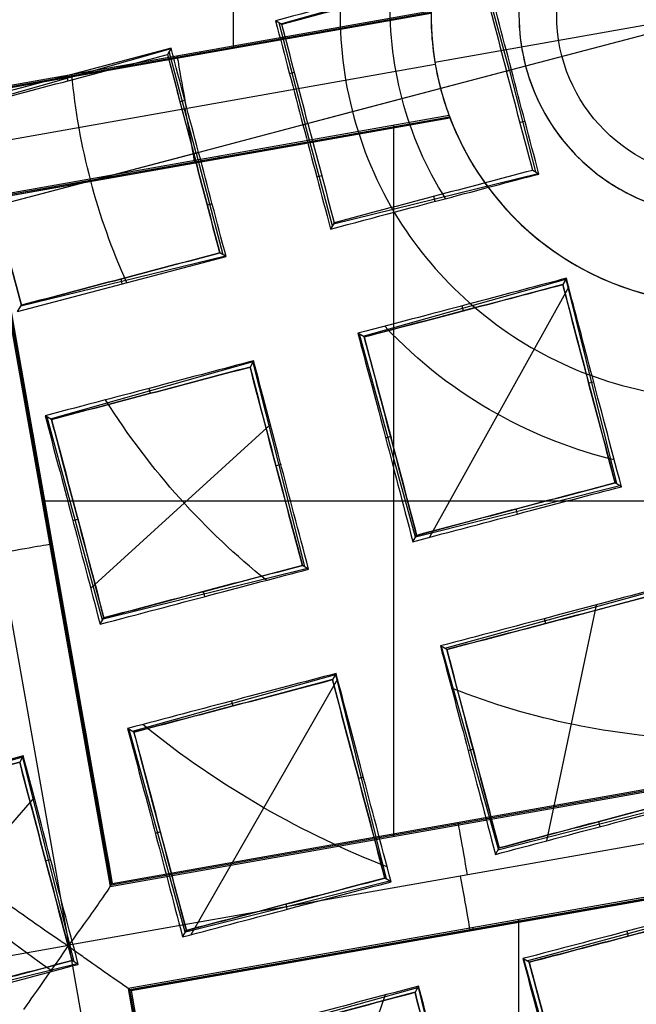
# Model space of a CAD drawing. Units: millimetres. Extents: x -69 to 164, y -34 to 33.
# Drawn here: x 149 to 150, y -2 to 0 of the extents above; entities that cross this region are included whole.
import ezdxf

# ---------------------------------------------------------------- set-up
doc = ezdxf.new("R2010")
doc.units = ezdxf.units.MM
doc.header["$MEASUREMENT"] = 0
doc.layers.add('Predefinito', color=7, linetype='Continuous', true_color=0x000000)

# ---------------------------------------------------------------- blocks, each defined once
blk = doc.blocks.new('10GV14060YY')
at = {"layer": 'Predefinito', "color": 12, "true_color": 0xe50000}
for centre, radius in [((0, 0, 5.75), 11), ((0, 0, 0.4646), 10.5), ((0, 0, 1.3), 10.25), ((0, 0, 8.5), 8.4587), ((0, 0, 4), 8.4587), ((0, 0, 9.5), 7.6)]:
    blk.add_circle(centre, radius, dxfattribs=at)
for centre, radius, start, end in [((0, 0, 8), 8.4587, 90, 0), ((0, 0), 8.4587, 90, 270), ((0, 0, 9), 7.6, 90, 270), ((0, 0, 10), 7.6, 90, 270), ((0, 0, 1.5), 11, 180, 0), ((0, 0, 10), 11, 180, 0), ((0, 0), 10.5, 180, 0), ((0, 0, 0.9293), 10.5, 180, 0), ((0, 0, 1.5), 10.45, 180, 0), ((0, 0, 1.1714), 10.2968, 180, 0), ((0, 0, 9), 8.4587, 180, 0)]:
    blk.add_arc(centre, radius, start, end, dxfattribs=at)
blk = doc.blocks.new('10GV14360YY_03')
at = {"layer": 'Predefinito', "color": 82, "true_color": 0x1ebf1e}
blk.add_circle((150.088, 0, 23.7667), 10.525, dxfattribs=at)
at = {"layer": 'Predefinito', "color": 82, "true_color": 0x1ebf1e, "extrusion": (5.52441e-06, 1.68768e-16, 1)}
blk.add_arc((150.0878, 0, 23.0175), 10.525, 180, 360, dxfattribs=at)
at = {"layer": 'Predefinito', "color": 82, "true_color": 0x1ebf1e}
blk.add_arc((150.088, 0, 24.5168), 10.525, 180, 0, dxfattribs=at)
blk = doc.blocks.new('Blocco 01')
at = {"layer": 'Predefinito', "color": 8, "true_color": 0x607878}
for p, q in [((-1.052, -0.0721, -6.7598), (-1.052, 1.4669, -6.7598)), ((-0.6166, -0.102, -7.2022), (0.6142, 0.1157, -7.2022)), ((-0.9498, -0.0192, 2.521), (-0.5115, 0.1049, 2.521)), ((-0.4555, -0.1202, 2.6099), (-0.5145, 0.099, 2.6099)), ((-1.6224, -0.1729, -6.7598), (-0.625, 0.0035, -6.7598)), ((-1.6201, -0.1697, -6.92), (-0.625, 0.0063, -6.92)), ((-1.6179, -0.1665, -7.0802), (-0.6249, 0.0092, -7.0802)), ((-1.6179, -0.1664, -7.0823), (-0.6249, 0.0092, -7.0823)), ((0, 0, 2.8978), (-0.4203, -0.1109, 2.7398)), ((-0.9478, -0.0205, 2.5534), (-0.9615, -0.0125, 2.3353)), ((-0.9544, -0.0167, 2.4493), (-0.897, -0.2367, 2.4493)), ((-1.1873, -0.0721, 2.2528), (-1.6384, -0.1911, 2.0857)), ((-1.1881, -0.0735, 2.274), (-1.6264, -0.198, 2.274)), ((-1.1873, -0.0721, 2.2528), (-1.195, -0.0857, 2.4625)), ((-1.1328, -0.2989, 2.3614), (-1.1912, -0.0791, 2.3614)), ((-1.1242, -0.0791, -7.0802), (-1.1232, -0.0846, -6.7598)), ((-1.7117, -0.3006, -7.2022), (-0.6158, -0.1068, -7.2022)), ((-0.9315, -0.1266, 2.3433), (-0.9205, -0.1237, 2.5603)), ((-0.4507, -0.1189, 2.5146), (-0.9015, -0.2379, 2.3443)), ((-0.4203, -0.1109, 2.7398), (-0.7952, -0.2098, 2.599)), ((-0.4613, -0.1217, 2.7244), (-0.4507, -0.1189, 2.5152)), ((-0.4555, -0.1202, 2.61), (-0.3987, -0.34, 2.61)), ((-1.4139, -0.1319, 2.1689), (-1.4109, -0.1427, 2.3826)), ((-1.1575, -0.1852, 2.2591), (-1.1681, -0.188, 2.4679)), ((-0.7952, -0.2098, 2.599), (-1.1383, -0.3004, 2.4701)), ((-0.5859, -0.2176, -6.7598), (-1.5833, -0.3941, -6.7598)), ((-1.58, -0.3963, -6.92), (-0.5849, -0.2203, -6.92)), ((-1.5768, -0.3986, -7.0822), (-0.5839, -0.223, -7.0822)), ((-0.4216, -0.2305, 2.5104), (-0.4322, -0.2332, 2.7193)), ((-0.902, -0.238, 2.3454), (-0.8912, -0.2352, 2.5629)), ((-0.8384, -0.4564, 2.4492), (-0.897, -0.2367, 2.4492)), ((-0.7052, -1.7777, -6.7598), (-0.7052, -0.2387, -6.7598)), ((-1.1278, -0.2976, 2.2611), (-1.5789, -0.4166, 2.0916)), ((-1.1383, -0.3004, 2.4701), (-1.1277, -0.2976, 2.2612)), ((-1.7117, -0.3006, -7.2022), (-1.4086, -2.014, -7.2022)), ((-1.1383, -0.3004, 2.4701), (-1.568, -0.4137, 2.3086)), ((-1.1328, -0.2989, 2.3614), (-1.0752, -0.5189, 2.3614)), ((-1.084, -0.3058, -6.7598), (-1.083, -0.3113, -7.0802)), ((-0.3915, -0.3444, 2.4955), (-0.4049, -0.3364, 2.7065)), ((-0.8724, -0.3504, 2.3432), (-0.8614, -0.3475, 2.5603)), ((-0.8357, -0.4519, 2.521), (-0.3931, -0.3436, 2.521)), ((-1.5833, -0.3941, -6.7598), (-1.3193, -1.8863, -6.7598)), ((-1.58, -0.3963, -6.92), (-1.3171, -1.8831, -6.92)), ((-1.5768, -0.3986, -7.0823), (-1.3148, -1.8798, -7.0823)), ((-0.6161, -0.4037, 2.4174), (-0.6188, -0.3928, 2.6316)), ((-1.0984, -0.4091, 2.2591), (-1.109, -0.4118, 2.468)), ((-0.8345, -0.4498, 2.5534), (-0.8425, -0.4635, 2.3353)), ((-1.5194, -0.6421, 2.0857), (-1.0683, -0.5231, 2.2528)), ((-1.0697, -0.5223, 2.274), (-1.5124, -0.6303, 2.274)), ((-1.0683, -0.5231, 2.2528), (-1.0817, -0.515, 2.4625)), ((-1.2929, -0.5824, 2.1696), (-1.2956, -0.5715, 2.3833)), ((-0.772, -0.6953, 2.4791), (-0.3334, -0.5721, 2.4791)), ((-0.332, -0.57, 2.4452), (-0.3398, -0.5835, 2.6524)), ((-0.3331, -0.5722, 2.4791), (-0.2239, -1.0145, 2.4791)), ((-0.3271, -0.5887, 2.4401), (-0.6283, -1.1306, 2.2147)), ((-1.5194, -0.6421, 2.0857), (-1.5113, -0.6284, 2.3031)), ((-0.5586, -0.6299, 2.3791), (-0.5556, -0.6405, 2.5898)), ((-0.7694, -0.697, 2.5206), (-0.7832, -0.6892, 2.306)), ((-0.6586, -1.1303, 2.363), (-0.7797, -0.6913, 2.363)), ((-1.4481, -0.8745, 2.252), (-1.0097, -0.7503, 2.252)), ((-1.0087, -0.7487, 2.2285), (-1.0165, -0.7622, 2.4361)), ((-1.0108, -0.7526, 2.2891), (-0.8989, -1.1941, 2.2891)), ((-1.2354, -0.8086, 2.1486), (-1.2323, -0.8192, 2.3601)), ((-0.2728, -0.7947, 2.3796), (-0.2835, -0.7974, 2.5904)), ((-1.4461, -0.8757, 2.2836), (-1.4599, -0.8678, 2.068)), ((-1.3359, -1.31, 2.1425), (-1.4553, -0.8706, 2.1425)), ((-0.9725, -0.8865, 2.2068), (-1.3612, -1.2408, 2.0157)), ((-0.7233, -0.9157, 2.261), (-0.7124, -0.9127, 2.4773)), ((-0.9495, -0.9734, 2.1909), (-0.9602, -0.9761, 2.4003)), ((-0.2166, -1.0193, 2.363), (-0.6583, -1.1305, 2.363)), ((-0.213, -1.0212, 2.306), (-0.2266, -1.0131, 2.5206)), ((-1.4669, -1.052, -6.7598), (0.0721, -1.052, -6.7598)), ((-0.4376, -1.0804, 2.2614), (-0.4404, -1.0694, 2.4777)), ((-1.4001, -1.0944, 2.0393), (-1.3891, -1.0914, 2.256)), ((-0.6642, -1.1403, 2.2055), (-0.6561, -1.1265, 2.4242)), ((-1.4457, -1.1396, -7.0802), (-1.4512, -1.1406, -6.7598)), ((-0.8897, -1.1998, 2.1423), (-0.9032, -1.1917, 2.3545)), ((-0.8921, -1.1985, 2.178), (-1.3343, -1.3078, 2.178)), ((-1.1144, -1.2591, 2.0741), (-1.1171, -1.2481, 2.2892)), ((-0.5951, -1.3711, 2.2891), (-0.156, -1.2505, 2.2891)), ((-0.268, -1.2773, 2.2108), (-0.375, -1.7875, 2.0214)), ((-1.3409, -1.3189, 2.0016), (-1.3328, -1.3051, 2.2201)), ((-0.3801, -1.3067, 2.1905), (-0.3772, -1.3173, 2.3999)), ((-0.5909, -1.3736, 2.3545), (-0.6046, -1.3659, 2.1423)), ((-0.4792, -1.8059, 2.178), (-0.6024, -1.3673, 2.178)), ((-1.2705, -1.5506, 2.1242), (-0.8318, -1.4279, 2.1242)), ((-0.8303, -1.4255, 2.0856), (-0.8381, -1.4389, 2.2928)), ((-0.8316, -1.428, 2.1242), (-0.7219, -1.8702, 2.1242)), ((-0.827, -1.4381, 2.0822), (-1.1449, -1.991, 1.8505)), ((-1.0568, -1.4853, 2.0227), (-1.0539, -1.4959, 2.2329)), ((-1.2676, -1.5523, 2.1696), (-1.2814, -1.5446, 1.9559)), ((-1.1565, -1.9855, 2.0077), (-1.2781, -1.5465, 2.0077)), ((-0.5448, -1.5925, 2.0735), (-0.534, -1.5895, 2.2886)), ((-1.9467, -1.7296, 1.9149), (-1.5082, -1.606, 1.9149)), ((-1.507, -1.6041, 1.8853), (-1.5148, -1.6176, 2.0926)), ((-1.5089, -1.6076, 1.9382), (-1.3978, -2.0493, 1.9382)), ((-1.3148, -1.8799, -7.0802), (0.1665, -1.6179, -7.0802)), ((-1.3148, -1.8798, -7.0823), (0.1664, -1.6179, -7.0823)), ((-1.3193, -1.8863, -6.7598), (0.1729, -1.6224, -6.7598)), ((-1.3171, -1.8831, -6.92), (0.1697, -1.6201, -6.92)), ((-0.771, -1.6501, 2.0232), (-0.7817, -1.6528, 2.2335)), ((-1.4834, -1.6943, 1.8668), (-1.854, -2.1176, 1.6624)), ((-0.0392, -1.6954, 2.1425), (-0.4804, -1.8083, 2.1425)), ((0.3006, -1.7117, -7.2022), (-1.4086, -2.014, -7.2022)), ((-0.2591, -1.7572, 2.0396), (-0.2619, -1.7462, 2.2563)), ((-1.2216, -1.7712, 1.9033), (-1.2107, -1.7681, 2.1193)), ((-0.5738, -1.7488, -7.0802), (-0.5728, -1.7543, -6.7598)), ((-0.4856, -1.8171, 2.0017), (-0.4776, -1.8033, 2.2201)), ((-1.4478, -1.8288, 1.8375), (-1.4585, -1.8314, 2.0471)), ((0.2121, -1.8435, -6.7598), (-1.2802, -2.1075, -6.7598)), ((-1.277, -2.1097, -6.92), (0.2098, -1.8468, -6.92)), ((0.2075, -1.85, -7.0802), (-1.2737, -2.112, -7.0802)), ((-1.2737, -2.112, -7.0822), (0.2075, -1.85, -7.0822)), ((-0.7146, -1.8748, 2.0077), (-1.1564, -1.9855, 2.0077)), ((-0.7113, -1.8766, 1.9559), (-0.7248, -1.8685, 2.1696)), ((-1.3193, -1.8863, -6.7598), (-1.3148, -1.8799, -7.0802)), ((-0.9359, -1.9359, 1.9038), (-0.9386, -1.9249, 2.1198)), ((-0.4175, -2.0474, 2.0603), (0.0221, -1.9283, 2.0603)), ((-0.435, -3.4969, -6.7598), (-0.435, -1.958, -6.7598)), ((-1.1624, -1.9957, 1.8459), (-1.1543, -1.9819, 2.0645)), ((-0.5345, -1.9756, -6.7598), (-0.5335, -1.9811, -7.0802)), ((-0.2015, -1.9835, 1.9606), (-0.1986, -1.9941, 2.1696)), ((-3.122, -2.3171, -7.2022), (-1.4086, -2.014, -7.2022)), ((-1.4086, -2.014, -7.2022), (-1.1056, -3.7274, -7.2022)), ((-0.4124, -2.0504, 2.1379), (-0.4261, -2.0427, 1.9269)), ((-0.3004, -2.4822, 1.9549), (-0.4243, -2.0438, 1.9549)), ((-1.3906, -2.0538, 1.8233), (-1.8327, -2.1634, 1.8233)), ((-1.388, -2.0552, 1.7839), (-1.4015, -2.0471, 1.9964)), ((-1.2802, -2.1075, -6.7598), (-1.0163, -3.5998, -6.7598)), ((-1.2802, -2.1075, -6.7598), (-1.2737, -2.112, -7.0802)), ((-1.277, -2.1097, -6.92), (-1.014, -3.5965, -6.92)), ((-1.0929, -2.2269, 1.9382), (-0.6538, -2.1056, 1.9382)), ((-0.6518, -2.1023, 1.8853), (-0.6596, -2.1157, 2.0926)), ((-0.6528, -2.1042, 1.9149), (-0.544, -2.5467, 1.9149)), ((-1.2737, -2.112, -7.0823), (-1.0117, -3.5933, -7.0823)), ((-0.7242, -2.1215, 1.8705), (-0.9051, -2.6516, 1.667))]:
    blk.add_line(p, q, dxfattribs=at)
for centre, radius in [((0, 0, -2.6647), 8), ((0, 0, -2.8022), 7.75), ((0, 0, 0.9478), 7.45), ((0, 0, 0.2478), 7.3297), ((0, 0, 0.3892), 6.9049), ((0, 0, 2.6335), 0.3531)]:
    blk.add_circle(centre, radius, dxfattribs=at)
for centre, radius, start, end in [((0, 0, -0.5022), 8.5, 270, 176.0018), ((0, 0, -0.0022), 8.5, 311.24034, 100.03056), ((0, 0, -0.0022), 8.5, 100.03056, 270), ((0, 0, 0.4978), 8.3495, 311.24034, 131.24034), ((0, 0, -2.5522), 8, 311.24034, 131.24034), ((0, 0, -2.7772), 8, 100.03056, 270), ((0, 0, -2.8022), 7.75, 311.24034, 131.24034), ((0, 0, 0.4978), 7.505, 341.24034, 101.24034), ((0, 0, 0.369), 7.505, 350.4296, 92.05121), ((0, 0, -7.5598), 7.4785, 280.03056, 100.03056), ((0, 0, 0.4978), 7.505, 101.24034, 221.24034), ((0, 0, -7.5598), 7.4785, 100.03056, 280.03056), ((0, 0, -7.5598), 7.1274, 280.03056, 100.03056), ((0, 0, -7.5598), 7.1274, 100.03056, 280.03056), ((0, 0, 1.3978), 6.5, 86.69296, 206.69296), ((0, 0, 1.1478), 6.5, 97.72619, 195.66819), ((0, 0, 0.4978), 8.3495, 131.24034, 311.24034), ((0, 0, -2.5522), 8, 131.24034, 270), ((0, 0, -7.4598), 7.5784, 145.03056, 280.03056), ((0, 0, -7.2022), 0.625, 100.2243, 189.8369), ((0, 0, 1.3978), 7.45, 176.69296, 356.69296), ((0, 0, 0.4978), 7.45, 176.69296, 356.69296), ((0, 0, 2.7398), 0.4347, 104.7816, 284.7816), ((0, 0, -2.8022), 7.75, 180, 311.24034), ((0, 0, 0.2402), 7.3298, 180, 356.69296), ((0, 0, 2.7398), 0.4347, 180, 284.7816), ((0, 0, -7.2022), 0.625, 189.8369, 279.8369), ((0, 0, -6.7598), 0.625, 200.3796, 269.6815), ((0, 0, -6.981), 0.625, 200.7396, 269.3215)]:
    blk.add_arc(centre, radius, start, end, dxfattribs=at)
at = {"layer": 'Predefinito', "color": 8, "true_color": 0x607878, "extrusion": (0.984715, 0.174173, 8.88178e-16)}
for centre, start, end in [((-0.0021, -7.0823, -1.1713), 272.0175, 1), ((0.0021, -7.0822, -1.1741), 179.0148, 270), ((-1.7421, -7.0823, -0.8618), 272.0175, 1), ((-1.7379, -7.0822, -0.8769), 179.0089, 270)]:
    blk.add_arc(centre, 0.12, start, end, dxfattribs=at)
at = {"layer": 'Predefinito', "color": 8, "true_color": 0x607878, "extrusion": (-0.174147, 0.984565, -0.017452)}
blk.add_arc((-1965.5829, -0.493, 0.0057), 1966.2077, 359.8080208, 359.8173562, dxfattribs=at)
at = {"layer": 'Predefinito', "color": 8, "true_color": 0x607878, "extrusion": (-0.174173, 0.984715, 8.88178e-16)}
blk.add_arc((1.7421, -7.0823, -0.8761), 0.12, 178.9956, 267.9825, dxfattribs=at)
at = {"layer": 'Predefinito', "color": 8, "true_color": 0x607878}
for points, knots in [([(-4.4898, -7.5141, -0.6484), (-4.6698, -7.4072, -0.6523), (-6.77, -6.0536, -0.6977), (-9.5568, -1.6904, -0.7849), (-7.9488, 5.5595, -0.9099), (-1.6904, 9.5568, -1.0349), (5.5595, 7.9488, -1.1599), (9.5568, 1.6904, -1.2849), (7.9488, -5.5595, -1.4099), (1.6904, -9.5568, -1.5349), (-5.5595, -7.9488, -1.6599), (-9.5568, -1.6904, -1.7849), (-7.9488, 5.5595, -1.9099), (-1.6904, 9.5568, -2.0349), (5.5595, 7.9488, -2.1599), (9.5568, 1.6904, -2.2849), (7.9488, -5.5595, -2.4099), (1.6904, -9.5568, -2.5349), (-5.5595, -7.9488, -2.6599), (-9.5568, -1.6904, -2.7849), (-7.9488, 5.5595, -2.9099), (-1.6904, 9.5568, -3.0349), (4.341, 8.2191, -3.1389), (6.7429, 5.6832, -3.2012), (7.3579, 4.7265, -3.2219)], [1.046641, 1.046641, 1.046641, 1.046641, 1.744196, 9.367425, 16.990654, 24.613883, 32.237112, 39.86034, 47.483569, 55.106798, 62.730027, 70.353256, 77.976485, 85.599714, 93.222943, 100.846172, 108.469401, 116.09263, 123.715859, 131.339088, 138.962317, 146.585546, 154.208775, 157.98822, 157.98822, 157.98822, 157.98822]), ([(2.136, 8.4755, -0.6395), (3.1649, 8.2167, -0.6587), (6.272, 6.8243, -0.7197), (9.5517, 1.6895, -0.8223), (7.9446, -5.5565, -0.9473), (1.6895, -9.5517, -1.0723), (-5.5565, -7.9446, -1.1973), (-9.5517, -1.6895, -1.3223), (-7.9446, 5.5565, -1.4473), (-1.6895, 9.5517, -1.5723), (5.5565, 7.9446, -1.6973), (9.5517, 1.6895, -1.8223), (7.9446, -5.5565, -1.9473), (1.6895, -9.5517, -2.0723), (-5.5565, -7.9446, -2.1973), (-9.5517, -1.6895, -2.3223), (-7.9446, 5.5565, -2.4473), (-1.6895, 9.5517, -2.5723), (5.5565, 7.9446, -2.6973), (9.5517, 1.6895, -2.8223), (7.9446, -5.5565, -2.9473), (1.6895, -9.5517, -3.0723), (-4.3394, -8.2145, -3.1763), (-6.7402, -5.6792, -3.2386), (-7.355, -4.7224, -3.2593)], [18.040843, 18.040843, 18.040843, 18.040843, 21.565343, 29.182322, 36.7993, 44.416279, 52.033257, 59.650236, 67.267214, 74.884193, 82.501172, 90.11815, 97.735129, 105.352107, 112.969086, 120.586064, 128.203043, 135.820021, 143.437, 151.053979, 158.670957, 166.287936, 173.904914, 177.683388, 177.683388, 177.683388, 177.683388]), ([(-1.513, 8.5538, -0.6099), (0.1121, 8.8677, -0.625), (1.8339, 8.706, -0.6402), (4.9351, 7.4642, -0.6702), (6.3076, 6.3871, -0.6854), (8.2613, 3.6409, -0.7155), (8.8379, 1.9775, -0.7306), (8.9967, -1.4186, -0.7608), (8.578, -3.1447, -0.7758), (7.7185, -4.6286, -0.7909)], [-1, -1, -1, -1, -0.749994, -0.749994, -0.499994, -0.499994, -0.249996, -0.249996, 0, 0, 0, 0]), ([(1.5676, -8.8624, -0.929), (0.4102, -9.0672, -0.9498), (-0.7902, -9.0399, -0.9659), (-3.0947, -8.53, -1.0071), (-4.1947, -8.0484, -1.0322), (-6.1213, -6.7009, -1.0738), (-6.951, -5.8328, -1.0904), (-8.2204, -3.843, -1.1326), (-8.6577, -2.7248, -1.1581), (-9.0672, -0.4102, -1.1998), (-9.0399, 0.7902, -1.2159), (-8.53, 3.0947, -1.2571), (-8.0484, 4.1947, -1.2822), (-6.7009, 6.1213, -1.3238), (-5.8328, 6.951, -1.3404), (-3.843, 8.2204, -1.3826), (-2.7248, 8.6577, -1.4081), (-1.5676, 8.8624, -1.429)], [-1, -1, -1, -1, -0.874967, -0.874967, -0.749999, -0.749999, -0.625026, -0.625026, -0.5, -0.5, -0.374967, -0.374967, -0.249999, -0.249999, -0.125027, -0.125027, 0, 0, 0, 0]), ([(1.5676, -8.8624, -1.929), (0.4102, -9.0672, -1.9498), (-0.7902, -9.0399, -1.9659), (-3.0947, -8.53, -2.0071), (-4.1947, -8.0484, -2.0322), (-6.1213, -6.7009, -2.0738), (-6.951, -5.8328, -2.0904), (-8.2204, -3.843, -2.1326), (-8.6577, -2.7248, -2.1581), (-9.0672, -0.4102, -2.1998), (-9.0399, 0.7902, -2.2159), (-8.53, 3.0947, -2.2571), (-8.0484, 4.1947, -2.2822), (-6.7009, 6.1213, -2.3238), (-5.8328, 6.951, -2.3404), (-3.843, 8.2204, -2.3826), (-2.7248, 8.6577, -2.4081), (-1.5676, 8.8624, -2.429)], [-1, -1, -1, -1, -0.874967, -0.874967, -0.749999, -0.749999, -0.625026, -0.625026, -0.5, -0.5, -0.374967, -0.374967, -0.249999, -0.249999, -0.125027, -0.125027, 0, 0, 0, 0]), ([(-1.5676, 8.8624, -3.1755), (-2.7249, 8.6578, -3.1547), (-3.8432, 8.2204, -3.1386), (-5.8329, 6.9509, -3.0974), (-6.7009, 6.1212, -3.0723), (-8.0484, 4.1946, -3.0307), (-8.5301, 3.0945, -3.0141), (-9.0399, 0.7901, -2.9719), (-9.0671, -0.4103, -2.9463), (-8.6578, -2.7249, -2.9047), (-8.2204, -3.8432, -2.8886), (-6.9509, -5.8329, -2.8474), (-6.1212, -6.7009, -2.8223), (-4.1946, -8.0484, -2.7807), (-3.0945, -8.53, -2.7641), (-0.7901, -9.0399, -2.7219), (0.4103, -9.0671, -2.6963), (1.5676, -8.8624, -2.6755)], [-1, -1, -1, -1, -0.874967, -0.874967, -0.749999, -0.749999, -0.625026, -0.625026, -0.5, -0.5, -0.374967, -0.374967, -0.249999, -0.249999, -0.125027, -0.125027, 0, 0, 0, 0]), ([(-1.5676, 8.8624, -2.1755), (-2.7249, 8.6578, -2.1547), (-3.8432, 8.2204, -2.1386), (-5.8329, 6.9509, -2.0974), (-6.7009, 6.1212, -2.0723), (-8.0484, 4.1946, -2.0307), (-8.5301, 3.0945, -2.0141), (-9.0399, 0.7901, -1.9719), (-9.0671, -0.4103, -1.9463), (-8.6578, -2.7249, -1.9047), (-8.2204, -3.8432, -1.8886), (-6.9509, -5.8329, -1.8474), (-6.1212, -6.7009, -1.8223), (-4.1946, -8.0484, -1.7807), (-3.0945, -8.53, -1.7641), (-0.7901, -9.0399, -1.7219), (0.4103, -9.0671, -1.6963), (1.5676, -8.8624, -1.6755)], [-1, -1, -1, -1, -0.874967, -0.874967, -0.749999, -0.749999, -0.625026, -0.625026, -0.5, -0.5, -0.374967, -0.374967, -0.249999, -0.249999, -0.125027, -0.125027, 0, 0, 0, 0]), ([(1.4805, -8.3701, -2.2176), (2.5734, -8.1767, -2.1968), (3.6295, -7.7637, -2.1715), (5.5087, -6.5648, -2.1294), (6.3286, -5.7812, -2.1126), (7.6012, -3.9616, -2.0709), (8.0561, -2.9227, -2.0461), (8.5377, -0.7463, -2.0048), (8.5634, 0.3874, -1.9885), (8.1767, 2.5734, -1.9468), (7.7637, 3.6295, -1.9215), (6.5649, 5.5087, -1.8794), (5.7812, 6.3286, -1.8626), (3.9616, 7.6012, -1.8209), (2.9227, 8.0561, -1.7961), (0.7463, 8.5377, -1.7548), (-0.3874, 8.5634, -1.7385), (-1.4805, 8.3701, -1.7176)], [-1, -1, -1, -1, -0.874974, -0.874974, -0.750001, -0.750001, -0.625033, -0.625033, -0.5, -0.5, -0.374974, -0.374974, -0.250001, -0.250001, -0.125033, -0.125033, 0, 0, 0, 0]), ([(1.4805, -8.3701, -1.2176), (2.5734, -8.1767, -1.1968), (3.6295, -7.7637, -1.1715), (5.5087, -6.5648, -1.1294), (6.3286, -5.7812, -1.1126), (7.6012, -3.9616, -1.0709), (8.0561, -2.9227, -1.0461), (8.5377, -0.7463, -1.0048), (8.5634, 0.3874, -0.9885), (8.1767, 2.5734, -0.9468), (7.7637, 3.6295, -0.9215), (6.5649, 5.5087, -0.8794), (5.7812, 6.3286, -0.8626), (3.9616, 7.6012, -0.8209), (2.9227, 8.0561, -0.7961), (0.7463, 8.5377, -0.7548), (-0.3874, 8.5634, -0.7385), (-1.4805, 8.3701, -0.7176)], [-1, -1, -1, -1, -0.874974, -0.874974, -0.750001, -0.750001, -0.625033, -0.625033, -0.5, -0.5, -0.374974, -0.374974, -0.250001, -0.250001, -0.125033, -0.125033, 0, 0, 0, 0]), ([(-1.4805, 8.3701, -0.8868), (-0.3875, 8.5634, -0.9077), (0.7462, 8.5377, -0.933), (2.9226, 8.0562, -0.9751), (3.9616, 7.6013, -0.9919), (5.7811, 6.3287, -1.0336), (6.5647, 5.5088, -1.0584), (7.7637, 3.6297, -1.0996), (8.1768, 2.5735, -1.116), (8.5634, 0.3875, -1.1577), (8.5377, -0.7462, -1.183), (8.0562, -2.9226, -1.2251), (7.6013, -3.9616, -1.2419), (6.3287, -5.7811, -1.2836), (5.5088, -6.5647, -1.3084), (3.6297, -7.7637, -1.3497), (2.5735, -8.1768, -1.366), (1.4805, -8.3701, -1.3868)], [-1, -1, -1, -1, -0.874974, -0.874974, -0.750001, -0.750001, -0.625033, -0.625033, -0.5, -0.5, -0.374974, -0.374974, -0.250001, -0.250001, -0.125033, -0.125033, 0, 0, 0, 0]), ([(-1.4805, 8.3701, -1.8868), (-0.3875, 8.5634, -1.9077), (0.7462, 8.5377, -1.933), (2.9226, 8.0562, -1.9751), (3.9616, 7.6013, -1.9919), (5.7811, 6.3287, -2.0336), (6.5647, 5.5088, -2.0584), (7.7637, 3.6297, -2.0996), (8.1768, 2.5735, -2.116), (8.5634, 0.3875, -2.1577), (8.5377, -0.7462, -2.183), (8.0562, -2.9226, -2.2251), (7.6013, -3.9616, -2.2419), (6.3287, -5.7811, -2.2836), (5.5088, -6.5647, -2.3084), (3.6297, -7.7637, -2.3497), (2.5735, -8.1768, -2.366), (1.4805, -8.3701, -2.3868)], [-1, -1, -1, -1, -0.874974, -0.874974, -0.750001, -0.750001, -0.625033, -0.625033, -0.5, -0.5, -0.374974, -0.374974, -0.250001, -0.250001, -0.125033, -0.125033, 0, 0, 0, 0]), ([(-1.4805, 8.3701, -2.7176), (-0.4671, 8.5493, -2.737), (0.5786, 8.5425, -2.7565), (2.5997, 8.1579, -2.7959), (3.5745, 7.7803, -2.8157), (5.3269, 6.7034, -2.8556), (6.1039, 6.0045, -2.8757), (7.3595, 4.3759, -2.9159), (7.8377, 3.4468, -2.936), (8.4332, 1.4786, -2.9763), (8.5504, 0.4402, -2.9965), (8.4084, -1.6113, -3.0366), (8.1492, -2.6238, -3.0567), (7.2879, -4.4916, -3.0965), (6.6859, -5.3463, -3.1163), (5.217, -6.7869, -3.1556), (4.3504, -7.3724, -3.1752), (3.4076, -7.785, -3.1945)], [0, 0, 0, 0, 0.1189788, 0.1189788, 0.2379581, 0.2379581, 0.3569373, 0.3569373, 0.4759166, 0.4759166, 0.5948959, 0.5948959, 0.7138751, 0.7138751, 0.8328544, 0.8328544, 0.9518336, 0.9518336, 0.9518336, 0.9518336]), ([(-1.4805, 8.3701, -2.8868), (-0.4677, 8.5492, -2.9063), (0.5777, 8.5425, -2.9257), (2.5985, 8.1582, -2.9646), (3.5734, 7.7807, -2.984), (5.3261, 6.7038, -3.0229), (6.1034, 6.0047, -3.0423), (7.3594, 4.3757, -3.0812), (7.8378, 3.4462, -3.1006), (8.4336, 1.4773, -3.1395), (8.5508, 0.4385, -3.1589), (8.4086, -1.6136, -3.1978), (8.1492, -2.6264, -3.2172), (7.2876, -4.4943, -3.2561), (6.6856, -5.3489, -3.2755), (5.2168, -6.7891, -3.3144), (4.3506, -7.3743, -3.3338), (3.4083, -7.7867, -3.3533)], [-1, -1, -1, -1, -0.875, -0.875, -0.75, -0.75, -0.625, -0.625, -0.5, -0.5, -0.375, -0.375, -0.25, -0.25, -0.125, -0.125, 0, 0, 0, 0]), ([(0, -8.5, -1.2455), (-1.0506, -8.5, -1.2652), (-2.101, -8.303, -1.2848), (-4.0594, -7.5415, -1.3242), (-4.967, -6.9773, -1.3439), (-6.5164, -5.5579, -1.3832), (-7.1578, -4.7032, -1.4029), (-8.0875, -2.8188, -1.4422), (-8.3756, -1.7897, -1.4619), (-8.5593, 0.3035, -1.5012), (-8.4549, 1.3671, -1.5209), (-7.8675, 3.3846, -1.5603), (-7.3848, 4.338, -1.5799), (-6.1063, 6.0056, -1.6193), (-5.3109, 6.7192, -1.639), (-3.515, 7.8102, -1.6783), (-2.5151, 8.1871, -1.698), (-1.4805, 8.3701, -1.7176)], [0.0557234, 0.0557234, 0.0557234, 0.0557234, 0.1737579, 0.1737579, 0.2917925, 0.2917925, 0.4098271, 0.4098271, 0.5278617, 0.5278617, 0.6458963, 0.6458963, 0.7639308, 0.7639308, 0.8819654, 0.8819654, 1, 1, 1, 1]), ([(0, -8.5, -2.2455), (-1.0506, -8.5, -2.2652), (-2.101, -8.303, -2.2848), (-4.0594, -7.5415, -2.3242), (-4.967, -6.9773, -2.3439), (-6.5164, -5.5579, -2.3832), (-7.1578, -4.7032, -2.4029), (-8.0875, -2.8188, -2.4422), (-8.3756, -1.7897, -2.4619), (-8.5593, 0.3035, -2.5012), (-8.4549, 1.3671, -2.5209), (-7.8675, 3.3846, -2.5603), (-7.3848, 4.338, -2.5799), (-6.1063, 6.0056, -2.6193), (-5.3109, 6.7192, -2.639), (-3.515, 7.8102, -2.6783), (-2.5151, 8.1871, -2.698), (-1.4805, 8.3701, -2.7176)], [0.0557234, 0.0557234, 0.0557234, 0.0557234, 0.1737579, 0.1737579, 0.2917925, 0.2917925, 0.4098271, 0.4098271, 0.5278617, 0.5278617, 0.6458963, 0.6458963, 0.7639308, 0.7639308, 0.8819654, 0.8819654, 1, 1, 1, 1]), ([(-1.4805, 8.3701, -2.8868), (-2.5151, 8.1871, -2.8672), (-3.515, 7.8102, -2.8475), (-5.3109, 6.7192, -2.8082), (-6.1063, 6.0056, -2.7885), (-7.3848, 4.338, -2.7491), (-7.8675, 3.3846, -2.7295), (-8.4549, 1.3671, -2.6901), (-8.5593, 0.3035, -2.6704), (-8.3756, -1.7897, -2.6311), (-8.0875, -2.8188, -2.6114), (-7.1578, -4.7032, -2.5721), (-6.5164, -5.5579, -2.5524), (-4.967, -6.9773, -2.5131), (-4.0594, -7.5415, -2.4934), (-2.101, -8.303, -2.454), (-1.0506, -8.5, -2.4344), (0, -8.5, -2.4147)], [0, 0, 0, 0, 0.1180346, 0.1180346, 0.2360692, 0.2360692, 0.3541037, 0.3541037, 0.4721383, 0.4721383, 0.5901729, 0.5901729, 0.7082075, 0.7082075, 0.8262421, 0.8262421, 0.9442766, 0.9442766, 0.9442766, 0.9442766]), ([(-1.4805, 8.3701, -1.8868), (-2.5151, 8.1871, -1.8672), (-3.515, 7.8102, -1.8475), (-5.3109, 6.7192, -1.8082), (-6.1063, 6.0056, -1.7885), (-7.3848, 4.338, -1.7491), (-7.8675, 3.3846, -1.7295), (-8.4549, 1.3671, -1.6901), (-8.5593, 0.3035, -1.6704), (-8.3756, -1.7897, -1.6311), (-8.0875, -2.8188, -1.6114), (-7.1578, -4.7032, -1.5721), (-6.5164, -5.5579, -1.5524), (-4.967, -6.9773, -1.5131), (-4.0594, -7.5415, -1.4934), (-2.101, -8.303, -1.454), (-1.0506, -8.5, -1.4344), (0, -8.5, -1.4147)], [0, 0, 0, 0, 0.1180346, 0.1180346, 0.2360692, 0.2360692, 0.3541037, 0.3541037, 0.4721383, 0.4721383, 0.5901729, 0.5901729, 0.7082075, 0.7082075, 0.8262421, 0.8262421, 0.9442766, 0.9442766, 0.9442766, 0.9442766]), ([(-4.3625, -7.2951, -0.5022), (-5.1004, -6.8538, -0.5183), (-5.7708, -6.2998, -0.5343), (-6.9154, -5.0166, -0.5663), (-7.3896, -4.2876, -0.5824), (-8.0985, -2.721, -0.6144), (-8.3331, -1.8836, -0.6304), (-8.5415, -0.1768, -0.6625), (-8.5153, 0.6924, -0.6785), (-8.2041, 2.3836, -0.7106), (-7.9193, 3.2053, -0.7266), (-7.1171, 4.7262, -0.7586), (-6.5997, 5.4252, -0.7747), (-5.3797, 6.6369, -0.8067), (-4.6771, 7.1494, -0.8227), (-3.1507, 7.9412, -0.8548), (-2.3271, 8.2203, -0.8708), (-1.4805, 8.3701, -0.8868)], [-1, -1, -1, -1, -0.875, -0.875, -0.75, -0.75, -0.625, -0.625, -0.5, -0.5, -0.375, -0.375, -0.25, -0.25, -0.125, -0.125, 0, 0, 0, 0]), ([(-0.2105, 0.7978, 2.598), (-0.2188, 0.7955, 2.598), (-0.227, 0.7931, 2.5981), (-0.3921, 0.7414, 2.5989), (-0.5637, 0.6336, 2.5993), (-0.7621, 0.3371, 2.5994), (-0.8157, 0.1858, 2.5992), (-0.8263, -0.1377, 2.5986), (-0.7822, -0.309, 2.5981), (-0.6018, -0.5859, 2.5971), (-0.4758, -0.6954, 2.5965), (-0.1777, -0.8269, 2.5952), (-0.0065, -0.8482, 2.5945), (0.3197, -0.7896, 2.5931), (0.4738, -0.7105, 2.5923), (0.7112, -0.4805, 2.5908), (0.7939, -0.3304, 2.59), (0.8678, 0.0002, 2.5883), (0.8499, 0.1809, 2.5874), (0.7226, 0.4928, 2.5855), (0.6144, 0.6233, 2.5845), (0.3187, 0.8342, 2.5821), (0.12, 0.8817, 2.5807), (-0.114, 0.8729, 2.5787), (-0.1712, 0.8646, 2.5782), (-0.2248, 0.8518, 2.5777)], [0.0000611151, 0.0000611151, 0.0000611151, 0.0000611151, 0.0000618446, 0.0000618446, 0.0000755701, 0.0000755701, 0.0000849735, 0.0000849735, 0.0000943768, 0.0000943768, 0.0001028093, 0.0001028093, 0.0001112419, 0.0001112419, 0.0001196187, 0.0001196187, 0.0001279956, 0.0001279956, 0.0001371342, 0.0001371342, 0.0001462728, 0.0001462728, 0.0001585058, 0.0001585058, 0.000162751, 0.000162751, 0.000162751, 0.000162751]), ([(-0.6249, 0.0092, -7.0823), (-0.6249, 0.0092, -7.1254), (-0.6251, -0.015, -7.1558), (-0.6228, -0.0576, -7.1934), (-0.6204, -0.0806, -7.2013), (-0.6158, -0.1068, -7.2022)], [-0.0001836568, -0.0001836568, -0.0001836568, -0.0001836568, -0.0000979936, -0.0000979936, 0, 0, 0, 0]), ([(1.5676, -8.8624, -2.929), (0.2872, -9.0889, -2.9517), (-1.0422, -9.0335, -2.9745), (-3.5564, -8.3692, -3.0201), (-4.7396, -7.7606, -3.0428), (-6.7423, -6.1018, -3.0884), (-7.5606, -5.0526, -3.1112), (-8.6815, -2.7061, -3.1567), (-8.9834, -1.4102, -3.1795), (-8.9993, -0.1101, -3.2022)], [-1, -1, -1, -1, -0.75, -0.75, -0.5, -0.5, -0.25, -0.25, 0, 0, 0, 0]), ([(-0.6158, -0.1068, -7.2022), (-0.6111, -0.134, -7.2022), (-0.6054, -0.1573, -7.1946), (-0.5926, -0.1997, -7.1564), (-0.5836, -0.2237, -7.125), (-0.5839, -0.223, -7.0801)], [-0.0001899652, -0.0001899652, -0.0001899652, -0.0001899652, -0.0000882487, -0.0000882487, 0, 0, 0, 0]), ([(-1.3148, -1.8798, -7.0823), (-1.3148, -1.8798, -7.1133), (-1.3247, -1.8954, -7.1438), (-1.3593, -1.9448, -7.1878), (-1.3838, -1.9785, -7.2012), (-1.4086, -2.014, -7.2022)], [0, 0, 0, 0, 0.499624, 0.499624, 1, 1, 1, 1]), ([(-1.4086, -2.014, -7.2022), (-1.4157, -2.0153, -7.2022), (-1.4131, -2.0131, -7.2022), (-1.4144, -2.0124, -7.2021), (-1.4151, -2.012, -7.2021), (-1.4169, -2.011, -7.202), (-1.4181, -2.0102, -7.2019), (-1.4216, -2.0081, -7.2017), (-1.4238, -2.0066, -7.2015), (-1.4303, -2.0022, -7.2008), (-1.4345, -1.9993, -7.2001), (-1.4475, -1.9903, -7.1976), (-1.456, -1.9844, -7.1951), (-1.4804, -1.9674, -7.1858), (-1.4953, -1.957, -7.1769), (-1.5324, -1.931, -7.1438), (-1.5469, -1.9209, -7.1132), (-1.547, -1.9209, -7.0823)], [0, 0, 0, 0, 0.007538, 0.007538, 0.015076, 0.015076, 0.030151, 0.030151, 0.060303, 0.060303, 0.120606, 0.120606, 0.246123, 0.246123, 0.497262, 0.497262, 1, 1, 1, 1]), ([(-1.2737, -2.112, -7.0823), (-1.2737, -2.112, -7.1132), (-1.2882, -2.1018, -7.1438), (-1.3254, -2.0759, -7.1769), (-1.3402, -2.0654, -7.1858), (-1.3646, -2.0483, -7.1951), (-1.3731, -2.0424, -7.1976), (-1.3859, -2.0332, -7.2001), (-1.3901, -2.0303, -7.2008), (-1.3965, -2.0257, -7.2015), (-1.3986, -2.0242, -7.2017), (-1.4018, -2.0216, -7.2019), (-1.4029, -2.0208, -7.202), (-1.4045, -2.0194, -7.2021), (-1.4051, -2.0189, -7.2021), (-1.4062, -2.0179, -7.2022), (-1.4074, -2.0211, -7.2022), (-1.4086, -2.014, -7.2022)], [-1, -1, -1, -1, -0.497203, -0.497203, -0.246121, -0.246121, -0.120605, -0.120605, -0.060303, -0.060303, -0.030151, -0.030151, -0.015076, -0.015076, -0.007538, -0.007538, 0, 0, 0, 0])]:
    blk.add_open_spline(points, degree=3, knots=knots, dxfattribs=at)
for points in [[(4.5134, 6.4532, -3.1328), (5.358, 5.8624, -3.1328), (6.8122, 4.345, -3.1328), (7.9564, 1.4073, -3.1328), (7.8893, -1.7446, -3.1328), (6.6212, -4.6309, -3.1328), (4.345, -6.8122, -3.1328), (1.4073, -7.9564, -3.1328), (-1.7446, -7.8893, -3.1328), (-4.6309, -6.6212, -3.1328), (-6.8122, -4.345, -3.1328), (-7.9564, -1.4073, -3.1328), (-7.8893, 1.7446, -3.1328), (-6.6212, 4.6309, -3.1328), (-4.345, 6.8122, -3.1328), (-1.4073, 7.9564, -3.1328), (1.7446, 7.8893, -3.1328), (3.6688, 7.0439, -3.1328), (4.5134, 6.4532, -3.1328)], [(4.3931, 6.2811, -7.3436), (5.2152, 5.7061, -7.3436), (6.6306, 4.2291, -7.3436), (7.7443, 1.3698, -7.3436), (7.679, -1.6981, -7.3436), (6.4446, -4.5074, -7.3436), (4.2291, -6.6306, -7.3436), (1.3698, -7.7443, -7.3436), (-1.6981, -7.679, -7.3436), (-4.5074, -6.4446, -7.3436), (-6.6306, -4.2291, -7.3436), (-7.7443, -1.3698, -7.3436), (-7.679, 1.6981, -7.3436), (-6.4446, 4.5074, -7.3436), (-4.2291, 6.6306, -7.3436), (-1.3698, 7.7443, -7.3436), (1.6981, 7.679, -7.3436), (3.571, 6.8561, -7.3436), (4.3931, 6.2811, -7.3436)], [(-1.3439, 7.5978, -7.2022), (-2.3383, 7.4219, -7.2022), (-4.2571, 6.6745, -7.2022), (-6.4873, 4.5373, -7.2022), (-7.7298, 1.7093, -7.2022), (-7.7956, -1.3789, -7.2022), (-6.6745, -4.2571, -7.2022), (-4.5373, -6.4873, -7.2022), (-1.7093, -7.7298, -7.2022), (0.3495, -7.7736, -7.2022), (1.3439, -7.5978, -7.2022)], [(-0.5104, 0.1065, 2.4955), (-0.6116, 0.0797, 2.4617), (-0.7619, 0.04, 2.4082), (-0.9615, -0.0125, 2.3353)], [(-0.5182, 0.0928, 2.7065), (-0.662, 0.0547, 2.6575), (-0.8049, 0.0171, 2.6055), (-0.9478, -0.0205, 2.5534)], [(-0.5182, 0.0928, 2.7065), (-0.4996, 0.0216, 2.7177), (-0.4806, -0.0498, 2.7243), (-0.4613, -0.1217, 2.7244)], [(-0.4507, -0.1189, 2.5152), (-0.4707, -0.0446, 2.515), (-0.4906, 0.0305, 2.5084), (-0.5104, 0.1065, 2.4955)], [(-0.5933, -0.3976, 2.4251), (-0.6773, -0.2674, 2.4251), (-0.721, -0.1016, 2.4251), (-0.7122, 0.0531, 2.4251)], [(-0.9615, -0.0125, 2.3353), (-0.9414, -0.0879, 2.3419), (-0.9216, -0.163, 2.3453), (-0.902, -0.238, 2.3454)], [(-0.8912, -0.2352, 2.5629), (-0.91, -0.1634, 2.563), (-0.9288, -0.0919, 2.5597), (-0.9478, -0.0205, 2.5534)], [(-1.1277, -0.2976, 2.2612), (-1.1477, -0.2225, 2.2612), (-1.1675, -0.1474, 2.2584), (-1.1873, -0.0721, 2.2528)], [(-1.6246, -0.199, 2.3031), (-1.4815, -0.1613, 2.3564), (-1.3383, -0.1235, 2.4096), (-1.195, -0.0857, 2.4625)], [(-1.6246, -0.199, 2.3031), (-1.4814, -0.1613, 2.3564), (-1.3384, -0.1235, 2.4095), (-1.195, -0.0857, 2.4625)], [(-1.195, -0.0857, 2.4625), (-1.1763, -0.1572, 2.4674), (-1.1573, -0.2288, 2.47), (-1.1383, -0.3004, 2.4701)], [(-1.195, -0.0857, 2.4625), (-1.1759, -0.1584, 2.4675), (-1.1575, -0.2282, 2.47), (-1.1383, -0.3004, 2.4701)], [(-0.4049, -0.3364, 2.7065), (-0.4239, -0.2653, 2.7177), (-0.4427, -0.1938, 2.7243), (-0.4613, -0.1217, 2.7244)], [(-0.3915, -0.3444, 2.4955), (-0.4117, -0.2686, 2.5084), (-0.4315, -0.1934, 2.515), (-0.4507, -0.1189, 2.5152)], [(-1.2832, -0.5796, 2.1734), (-1.347, -0.438, 2.1734), (-1.3877, -0.2836, 2.1734), (-1.4021, -0.1289, 2.1734)], [(-0.5839, -0.223, -7.0801), (-0.9149, -0.2815, -7.0802), (-1.2458, -0.3401, -7.0802), (-1.5768, -0.3986, -7.0802)], [(-0.902, -0.238, 2.3454), (-0.882, -0.3129, 2.3453), (-0.8622, -0.388, 2.3419), (-0.8425, -0.4635, 2.3353)], [(-0.8912, -0.2352, 2.5629), (-0.8721, -0.3068, 2.563), (-0.8532, -0.3784, 2.5597), (-0.8345, -0.4498, 2.5534)], [(-1.0683, -0.5231, 2.2528), (-1.0883, -0.4479, 2.2584), (-1.1081, -0.3727, 2.2612), (-1.1277, -0.2976, 2.2612)], [(-1.0817, -0.515, 2.4625), (-1.1007, -0.4436, 2.4674), (-1.1195, -0.372, 2.47), (-1.1383, -0.3004, 2.4701)], [(-1.1383, -0.3004, 2.4701), (-1.1194, -0.3726, 2.47), (-1.101, -0.4424, 2.4675), (-1.0817, -0.515, 2.4625)], [(-0.4049, -0.3364, 2.7065), (-0.5488, -0.3743, 2.6575), (-0.6917, -0.412, 2.6055), (-0.8345, -0.4498, 2.5534)], [(-0.8425, -0.4635, 2.3353), (-0.643, -0.4107, 2.4082), (-0.4926, -0.371, 2.4617), (-0.3915, -0.3444, 2.4955)], [(-1.5768, -0.3986, -7.0802), (-1.4895, -0.8924, -7.0802), (-1.4021, -1.3861, -7.0802), (-1.3148, -1.8799, -7.0802)], [(-1.568, -0.4137, 2.3086), (-1.549, -0.4853, 2.3086), (-1.5301, -0.5569, 2.3068), (-1.5113, -0.6284, 2.3031)], [(-1.5113, -0.6284, 2.3031), (-1.5302, -0.5565, 2.3068), (-1.5487, -0.4864, 2.3086), (-1.568, -0.4137, 2.3086)], [(-1.5113, -0.6284, 2.3031), (-1.3682, -0.5906, 2.3564), (-1.225, -0.5528, 2.4096), (-1.0817, -0.515, 2.4625)], [(-1.0817, -0.515, 2.4625), (-1.2251, -0.5529, 2.4095), (-1.3681, -0.5906, 2.3564), (-1.5113, -0.6284, 2.3031)], [(-0.332, -0.57, 2.4452), (-0.4497, -0.6013, 2.4139), (-0.6001, -0.6411, 2.3675), (-0.7832, -0.6892, 2.306)], [(-0.213, -1.0212, 2.306), (-0.2613, -0.8392, 2.3672), (-0.3009, -0.6887, 2.4136), (-0.332, -0.57, 2.4452)], [(-0.3398, -0.5835, 2.6524), (-0.4845, -0.622, 2.6139), (-0.6271, -0.6596, 2.568), (-0.7694, -0.697, 2.5206)], [(-0.7694, -0.697, 2.5206), (-0.6088, -0.6548, 2.5741), (-0.4722, -0.6187, 2.6172), (-0.3398, -0.5835, 2.6524)], [(-0.2266, -1.0131, 2.5206), (-0.2643, -0.8709, 2.568), (-0.302, -0.7283, 2.6139), (-0.3398, -0.5835, 2.6524)], [(-0.3398, -0.5835, 2.6524), (-0.3052, -0.716, 2.6172), (-0.2691, -0.8526, 2.5741), (-0.2266, -1.0131, 2.5206)], [(-0.2285, -0.9631, 2.3254), (-0.3938, -0.9235, 2.3254), (-0.5778, -0.832, 2.3254), (-0.725, -0.6739, 2.3254)], [(-0.7832, -0.6892, 2.306), (-0.7481, -0.8207, 2.2839), (-0.7084, -0.971, 2.2504), (-0.6642, -1.1403, 2.2055)], [(-0.7694, -0.697, 2.5206), (-0.7308, -0.8416, 2.4957), (-0.6933, -0.9844, 2.462), (-0.6561, -1.1265, 2.4242)], [(-0.6561, -1.1265, 2.4242), (-0.6956, -0.9754, 2.4644), (-0.7312, -0.8403, 2.496), (-0.7694, -0.697, 2.5206)], [(-1.0087, -0.7487, 2.2285), (-1.1373, -0.7827, 2.1837), (-1.2877, -0.8224, 2.1301), (-1.4599, -0.8678, 2.068)], [(-1.0165, -0.7622, 2.4361), (-1.16, -0.8002, 2.3862), (-1.3031, -0.838, 2.3351), (-1.4461, -0.8757, 2.2836)], [(-1.4461, -0.8757, 2.2836), (-1.303, -0.8379, 2.3351), (-1.1605, -0.8003, 2.386), (-1.0165, -0.7622, 2.4361)], [(-0.9032, -1.1917, 2.3545), (-0.941, -1.0496, 2.3873), (-0.9788, -0.9067, 2.4156), (-1.0165, -0.7622, 2.4361)], [(-1.0165, -0.7622, 2.4361), (-0.9778, -0.9104, 2.4151), (-0.9419, -1.0462, 2.3881), (-0.9032, -1.1917, 2.3545)], [(-0.8897, -1.1998, 2.1423), (-0.933, -1.0374, 2.1804), (-0.9726, -0.887, 2.2092), (-1.0087, -0.7487, 2.2285)], [(-0.9812, -1.2238, 2.1151), (-1.1119, -1.1188, 2.1151), (-1.2326, -0.9868, 2.1151), (-1.329, -0.8332, 2.1151)], [(-1.4599, -0.8678, 2.068), (-1.4222, -1.0094, 2.0533), (-1.3826, -1.1598, 2.0312), (-1.3409, -1.3189, 2.0016)], [(-1.4461, -0.8757, 2.2836), (-1.4078, -1.0196, 2.2684), (-1.3701, -1.1626, 2.2466), (-1.3328, -1.3051, 2.2201)], [(-1.3328, -1.3051, 2.2201), (-1.3694, -1.1656, 2.2461), (-1.4051, -1.03, 2.2673), (-1.4461, -0.8757, 2.2836)], [(-0.6642, -1.1403, 2.2055), (-0.4941, -1.095, 2.2506), (-0.3438, -1.0554, 2.2841), (-0.213, -1.0212, 2.306)], [(-0.6561, -1.1265, 2.4242), (-0.5142, -1.0887, 2.462), (-0.3714, -1.0509, 2.4957), (-0.2266, -1.0131, 2.5206)], [(-0.2266, -1.0131, 2.5206), (-0.3701, -1.0506, 2.496), (-0.5052, -1.0863, 2.4644), (-0.6561, -1.1265, 2.4242)], [(-1.3328, -1.3051, 2.2201), (-1.1902, -1.2674, 2.2667), (-1.0471, -1.2296, 2.312), (-0.9032, -1.1917, 2.3545)], [(-0.9032, -1.1917, 2.3545), (-1.0499, -1.2303, 2.3111), (-1.1912, -1.2676, 2.2664), (-1.3328, -1.3051, 2.2201)], [(-1.3409, -1.3189, 2.0016), (-1.1721, -1.2742, 2.0567), (-1.0217, -1.2345, 2.1036), (-0.8897, -1.1998, 2.1423)], [(-0.1536, -1.2468, 2.2285), (-0.2908, -1.2834, 2.2094), (-0.4411, -1.3231, 2.1806), (-0.6046, -1.3659, 2.1423)], [(-0.1615, -1.2602, 2.4361), (-0.3057, -1.2987, 2.4156), (-0.4487, -1.3364, 2.3873), (-0.5909, -1.3736, 2.3545)], [(-0.5909, -1.3736, 2.3545), (-0.4453, -1.3355, 2.3881), (-0.3095, -1.2997, 2.4151), (-0.1615, -1.2602, 2.4361)], [(-0.6046, -1.3659, 2.1423), (-0.5693, -1.4993, 2.1031), (-0.5296, -1.6497, 2.0563), (-0.4856, -1.8171, 2.0017)], [(-0.5909, -1.3736, 2.3545), (-0.5528, -1.5175, 2.312), (-0.5151, -1.6605, 2.2667), (-0.4776, -1.8033, 2.2201)], [(-0.4776, -1.8033, 2.2201), (-0.5149, -1.6615, 2.2664), (-0.5521, -1.5202, 2.3111), (-0.5909, -1.3736, 2.3545)], [(-0.8303, -1.4255, 2.0856), (-0.9663, -1.4615, 2.0494), (-1.1167, -1.5012, 2.0062), (-1.2814, -1.5446, 1.9559)], [(-0.7113, -1.8766, 1.9559), (-0.7548, -1.7121, 2.0062), (-0.7945, -1.5617, 2.0494), (-0.8303, -1.4255, 2.0856)], [(-0.8381, -1.4389, 2.2928), (-0.982, -1.4771, 2.2545), (-1.125, -1.5148, 2.213), (-1.2676, -1.5523, 2.1696)], [(-1.2676, -1.5523, 2.1696), (-1.1272, -1.5154, 2.2123), (-0.9862, -1.4782, 2.2533), (-0.8381, -1.4389, 2.2928)], [(-0.7248, -1.8685, 2.1696), (-0.7625, -1.7259, 2.213), (-0.8003, -1.5829, 2.2545), (-0.8381, -1.4389, 2.2928)], [(-0.8381, -1.4389, 2.2928), (-0.7992, -1.5872, 2.2533), (-0.762, -1.7281, 2.2123), (-0.7248, -1.8685, 2.1696)], [(-0.0691, -1.567, 2.1151), (-0.2264, -1.5601, 2.1151), (-0.4011, -1.5286, 2.1151), (-0.5804, -1.4572, 2.1151)], [(-1.2814, -1.5446, 1.9559), (-1.2444, -1.684, 1.9254), (-1.2048, -1.8343, 1.8888), (-1.1624, -1.9957, 1.8459)], [(-1.2676, -1.5523, 2.1696), (-1.2295, -1.6962, 2.1379), (-1.1918, -1.8393, 2.1024), (-1.1543, -1.9819, 2.0645)], [(-1.1543, -1.9819, 2.0645), (-1.1906, -1.8439, 2.1012), (-1.2275, -1.7037, 2.1363), (-1.2676, -1.5523, 2.1696)], [(-0.7199, -1.8441, 1.9658), (-0.8982, -1.7744, 1.9658), (-1.08, -1.6732, 1.9658), (-1.2488, -1.536, 1.9658)], [(-1.507, -1.6041, 1.8853), (-1.645, -1.6406, 1.8413), (-1.7954, -1.6803, 1.792), (-1.9582, -1.7232, 1.7373)], [(-1.5148, -1.6176, 2.0926), (-1.6583, -1.6556, 2.0469), (-1.8015, -1.6933, 1.9998), (-1.9444, -1.731, 1.952)], [(-1.9444, -1.731, 1.952), (-1.8033, -1.6938, 1.9993), (-1.6608, -1.6562, 2.0461), (-1.5148, -1.6176, 2.0926)], [(-1.4015, -2.0471, 1.9964), (-1.4393, -1.9046, 2.0314), (-1.4771, -1.7615, 2.0638), (-1.5148, -1.6176, 2.0926)], [(-1.5148, -1.6176, 2.0926), (-1.4748, -1.7701, 2.0621), (-1.4378, -1.9102, 2.03), (-1.4015, -2.0471, 1.9964)], [(-1.388, -2.0552, 1.7839), (-1.4301, -1.8963, 1.8233), (-1.4698, -1.746, 1.8571), (-1.507, -1.6041, 1.8853)], [(-1.4447, -2.0701, 1.7678), (-1.5932, -1.9665, 1.7678), (-1.7365, -1.8425, 1.7678), (-1.867, -1.6992, 1.7678)], [(-0.4856, -1.8171, 2.0017), (-0.3278, -1.7751, 2.0311), (-0.1774, -1.7354, 2.0532), (-0.0345, -1.6981, 2.068)], [(-0.4776, -1.8033, 2.2201), (-0.3353, -1.7654, 2.2466), (-0.1922, -1.7276, 2.2684), (-0.0482, -1.6899, 2.2836)], [(-0.0482, -1.6899, 2.2836), (-0.2026, -1.7303, 2.2673), (-0.3382, -1.7662, 2.2461), (-0.4776, -1.8033, 2.2201)], [(-1.1543, -1.9819, 2.0645), (-1.0119, -1.9441, 2.1024), (-0.8688, -1.9063, 2.1379), (-0.7248, -1.8685, 2.1696)], [(-0.7248, -1.8685, 2.1696), (-0.8763, -1.9083, 2.1363), (-1.0164, -1.9453, 2.1012), (-1.1543, -1.9819, 2.0645)], [(-1.3148, -1.8799, -7.0802), (-1.3148, -1.8799, -7.0809), (-1.3148, -1.8799, -7.0816), (-1.3148, -1.8798, -7.0823)], [(-1.1624, -1.9957, 1.8459), (-1.001, -1.9529, 1.8888), (-0.8506, -1.9132, 1.9254), (-0.7113, -1.8766, 1.9559)], [(0.025, -1.9236, 1.986), (-0.119, -1.962, 1.9729), (-0.2694, -2.0016, 1.9532), (-0.4261, -2.0427, 1.9269)], [(0.017, -1.9371, 2.194), (-0.1267, -1.9753, 2.1805), (-0.2698, -2.013, 2.1614), (-0.4124, -2.0504, 2.1379)], [(-0.4124, -2.0504, 2.1379), (-0.2748, -2.0144, 2.1606), (-0.1386, -1.9785, 2.1794), (0.017, -1.9371, 2.194)], [(-1.5059, -2.1531, -7.0801), (-1.5068, -2.1544, -7.1474), (-1.4626, -2.0911, -7.2022), (-1.4086, -2.014, -7.2022)], [(-0.4261, -2.0427, 1.9269), (-0.3899, -2.1795, 1.8809), (-0.3503, -2.3299, 1.8293), (-0.307, -2.4939, 1.7721)], [(-1.8392, -2.1743, 1.6503), (-1.678, -2.1317, 1.6999), (-1.5276, -2.092, 1.7445), (-1.388, -2.0552, 1.7839)], [(-1.8311, -2.1605, 1.8689), (-1.6883, -2.1227, 1.9129), (-1.5452, -2.0849, 1.9556), (-1.4015, -2.0471, 1.9964)], [(-1.4015, -2.0471, 1.9964), (-1.5494, -2.086, 1.9544), (-1.6915, -2.1236, 1.9119), (-1.8311, -2.1605, 1.8689)], [(-0.4124, -2.0504, 2.1379), (-0.3745, -2.1939, 2.0895), (-0.3368, -2.3371, 2.0402), (-0.2991, -2.4801, 1.9902)], [(-0.2991, -2.4801, 1.9902), (-0.3364, -2.3382, 2.0398), (-0.3741, -2.1955, 2.089), (-0.4124, -2.0504, 2.1379)], [(-0.6518, -2.1023, 1.8853), (-0.7931, -2.1398, 1.8571), (-0.9435, -2.1795, 1.8234), (-1.1028, -2.2213, 1.7839)], [(-0.5327, -2.5535, 1.7373), (-0.5758, -2.3903, 1.7921), (-0.6155, -2.2399, 1.8415), (-0.6518, -2.1023, 1.8853)], [(-1.2737, -2.112, -7.0802), (-1.2737, -2.112, -7.0809), (-1.2737, -2.112, -7.0816), (-1.2737, -2.112, -7.0823)], [(-1.2737, -2.112, -7.0802), (-1.1864, -2.6058, -7.0802), (-1.0991, -3.0995, -7.0802), (-1.0117, -3.5933, -7.0802)], [(-0.6596, -2.1157, 2.0926), (-0.8034, -2.1539, 2.0638), (-0.9465, -2.1916, 2.0314), (-1.0891, -2.2291, 1.9964)], [(-1.0891, -2.2291, 1.9964), (-0.9522, -2.1931, 2.03), (-0.8121, -2.1561, 2.0621), (-0.6596, -2.1157, 2.0926)], [(-0.5463, -2.5453, 1.952), (-0.5841, -2.4024, 1.9998), (-0.6218, -2.2593, 2.0469), (-0.6596, -2.1157, 2.0926)], [(-0.6596, -2.1157, 2.0926), (-0.6212, -2.2617, 2.0461), (-0.5836, -2.4042, 1.9993), (-0.5463, -2.5453, 1.952)]]:
    blk.add_open_spline(points, degree=3, dxfattribs=at)
blk.add_rational_spline([(-5.8153, -2.9038, 0.8978), (-7.4892, 0.4483, 0.8978), (-5.4274, 3.5768, 0.8978), (-3.3656, 6.7053, 0.8978), (0.375, 6.4892, 0.8978)], [1, 0.866370741648, 1, 0.866370773507, 0.999999936281], degree=2, knots=[-13.595607, -13.595607, -13.595607, -6.797803, -6.797803, 0, 0, 0], dxfattribs=at)

msp = doc.modelspace()

# ---------------------------------------------------------------- block references
at = {"layer": 'Predefinito'}
for name, p, rotation in [('10GV14360YY_03', (0, 0, -10), 359.9999999999999), ('10GV14060YY', (150.088, 0, 13.0168), 360)]:
    msp.add_blockref(name, p, dxfattribs=dict(at, rotation=rotation))
at = {"layer": 'Predefinito', "color": 8, "true_color": 0x607878, "rotation": 359.9999999999999}
msp.add_blockref('Blocco 01', (150.088, 0, 21.5191), dxfattribs=at)

doc.saveas('drawing.dxf')
